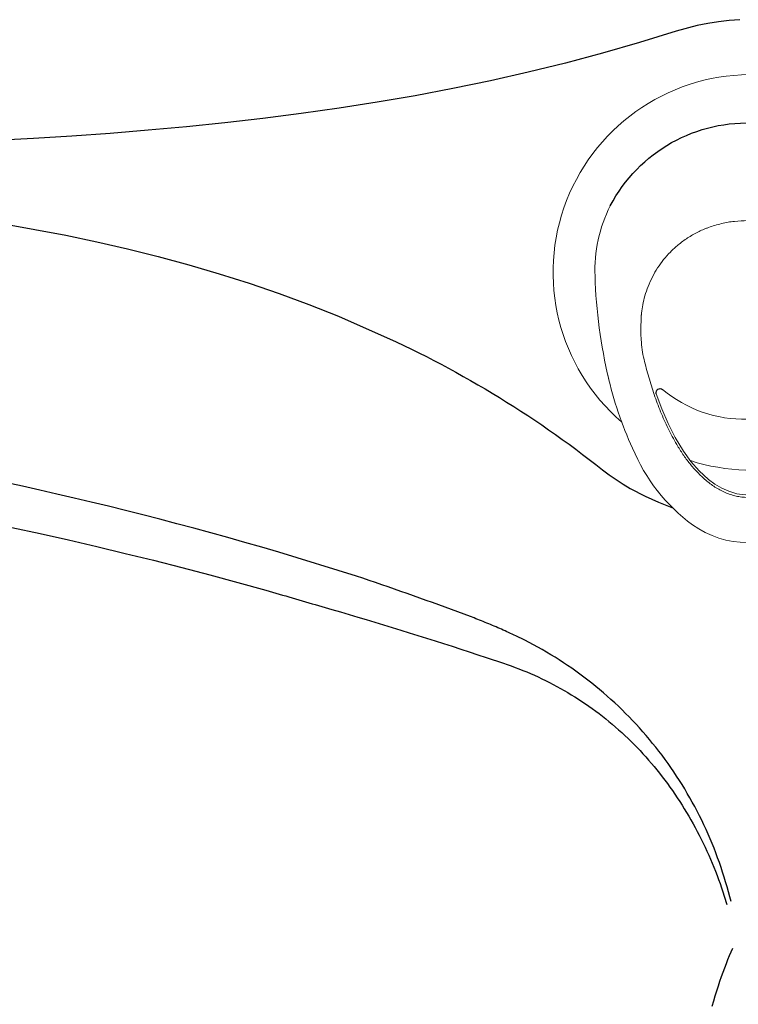
# Model space of a CAD drawing. Extents: x 945 to 1031, y 781 to 934.
# Drawn here: x 996 to 1001, y 879 to 886 of the extents above; entities that cross this region are included whole.
import ezdxf

# ---------------------------------------------------------------- set-up
doc = ezdxf.new("R2010")
doc.units = 0
doc.header["$MEASUREMENT"] = 0
doc.layers.add('1', color=4, linetype='Continuous')

# ---------------------------------------------------------------- blocks, each defined once
blk = doc.blocks.new('air')
at = {"color": 4, "linetype": 'Continuous', "lineweight": 15}
for start, end in [(220.74925, 142.94939), (165.1969, 197.81316)]:
    blk.add_arc((0, 0), 1.375, start, end, dxfattribs=at)
at = {"layer": '1', "linetype": 'Continuous', "lineweight": 15}
blk.add_line((-1.5209, -0.6458), (-1.5232, -0.6441), dxfattribs=at)
at = {"layer": '1', "linetype": 'Continuous', "lineweight": 15, "flags": 128}
blk.add_lwpolyline([(-0.8099, 0.621), (-0.9055, 0.5873), (-0.9992, 0.5491), (-1.0917, 0.5055), (-1.1814, 0.4561), (-1.2671, 0.4003), (-1.3473, 0.3372), (-1.4052, 0.282), (-1.4569, 0.2209), (-1.4871, 0.176), (-1.5124, 0.128), (-1.5314, 0.0774), (-1.5436, 0.0199), (-1.5462, -0.0388), (-1.5388, -0.097), (-1.5223, -0.1533), (-1.5001, -0.2031), (-1.4723, -0.2501), (-1.4402, -0.294), (-1.381, -0.3586), (-1.3149, -0.4164), (-1.244, -0.4679), (-1.1493, -0.5254), (-1.0503, -0.5756), (-0.948, -0.6194), (-0.8436, -0.6575)], dxfattribs=at)
at = {"layer": '1', "linetype": 'Continuous', "lineweight": 15}
for centre, radius, start, end in [((0.104, -2.603), 3.6424, 92.06654, 102.72825), ((0.0207, 0.0842), 0.9539, 70.89178, 92.89102), ((-0.187, -1.4476), 2.4514, 102.04419, 114.76239), ((-0.7343, -0.3993), 1.2716, 112.15451, 143.49306), ((-0.1478, 0), 0.8734, 137.35514, 181.57161), ((-1.2232, -0.0241), 0.6552, 144.42758, 215.62657), ((-0.1407, -0.0457), 0.8805, 178.58402, 220.15414), ((-0.7409, 0.343), 1.2612, 216.42071, 247.52709), ((-0.1544, 1.5003), 2.5568, 245.29398, 257.36736), ((0.0727, 2.3883), 3.473, 256.4351, 268.37401), ((0.0159, -0.0959), 0.9883, 267.57895, 296.89008)]:
    blk.add_arc(centre, radius, start, end, dxfattribs=at)
at = {"layer": '1'}
for centre, radius, start, end in [((-0.036, -0.0246), 1.0755, 297.63931, 69.9241), ((-0.8016, 0.6053), 0.0177, 309.97699, 117.7542), ((-0.8356, -0.6307), 0.028, 253.52205, 38.07245)]:
    blk.add_arc(centre, radius, start, end, dxfattribs=at)
at = {"layer": '1', "color": 3, "linetype": 'Continuous', "lineweight": 15}
for points, knots in [([(-0.6055, -0.743), (-0.6465, -0.7325), (-0.7286, -0.7115), (-0.8498, -0.6728), (-0.9694, -0.6288), (-1.0861, -0.5772), (-1.1847, -0.5243), (-1.2659, -0.4729), (-1.3305, -0.4255), (-1.391, -0.373), (-1.446, -0.3149), (-1.4943, -0.2508), (-1.5263, -0.1918), (-1.5455, -0.1419), (-1.5563, -0.1032), (-1.5631, -0.0637), (-1.5656, -0.0237), (-1.5635, 0.0163), (-1.557, 0.0558), (-1.5463, 0.0943), (-1.5271, 0.144), (-1.4947, 0.2024), (-1.446, 0.2659), (-1.3906, 0.3235), (-1.3302, 0.3757), (-1.2659, 0.423), (-1.1852, 0.4746), (-1.0871, 0.528), (-0.9707, 0.5802), (-0.8513, 0.6247), (-0.7298, 0.6629), (-0.6477, 0.6838), (-0.6066, 0.6943)], [0, 0, 0, 0, 0.049918, 0.099848, 0.149772, 0.199708, 0.249758, 0.281163, 0.312549, 0.343847, 0.375097, 0.406409, 0.43777, 0.453463, 0.469146, 0.48481, 0.500452, 0.516071, 0.531676, 0.547279, 0.562891, 0.594116, 0.625338, 0.65655, 0.687781, 0.719016, 0.750242, 0.800203, 0.850202, 0.900166, 0.950083, 1, 1, 1, 1]), ([(-0.6066, 0.6943), (-0.5871, 0.6986), (-0.548, 0.7074), (-0.5081, 0.7111), (-0.4881, 0.713)], [0, 0, 0, 0, 0.499996, 1, 1, 1, 1]), ([(-0.4315, 0.7177), (-0.4411, 0.7171), (-0.46, 0.7158), (-0.4788, 0.7139), (-0.4881, 0.713)], [0, 0, 0, 0, 0.503897, 1, 1, 1, 1]), ([(-0.3024, 0.7178), (-0.3246, 0.7189), (-0.3677, 0.721), (-0.4107, 0.7188), (-0.4315, 0.7177)], [0, 0, 0, 0, 0.515264, 1, 1, 1, 1]), ([(-0.0293, 0.6377), (-0.0524, 0.649), (-0.0965, 0.6707), (-0.1632, 0.6932), (-0.225, 0.7085), (-0.2648, 0.7137), (-0.2836, 0.7161)], [0, 0, 0, 0, 0.2871549, 0.5493861, 0.7868935, 1, 1, 1, 1]), ([(0.3598, -0.0239), (0.3591, 0.002), (0.3575, 0.0544), (0.3453, 0.1333), (0.3303, 0.1923), (0.3174, 0.2317), (0.3101, 0.2519), (0.3021, 0.2722), (0.2934, 0.2925), (0.284, 0.3128), (0.2738, 0.333), (0.2566, 0.3649), (0.2302, 0.4074), (0.1907, 0.4602), (0.1445, 0.5112), (0.0915, 0.559), (0.0337, 0.6021), (-0.0082, 0.6258), (-0.0293, 0.6377)], [0, 0, 0, 0, 0.095821, 0.193894, 0.294492, 0.320678, 0.347244, 0.374185, 0.401486, 0.429141, 0.457148, 0.485334, 0.563526, 0.642838, 0.730397, 0.819135, 0.909028, 1, 1, 1, 1]), ([(-0.0306, -0.6839), (-0.0098, -0.6725), (0.0316, -0.6496), (0.089, -0.6077), (0.1426, -0.5602), (0.1845, -0.5147), (0.2164, -0.4737), (0.2397, -0.44), (0.2609, -0.4053), (0.2799, -0.3698), (0.2941, -0.3393), (0.3046, -0.3144), (0.3209, -0.272), (0.3407, -0.2056), (0.3569, -0.1145), (0.3589, -0.0538), (0.3598, -0.0239)], [0, 0, 0, 0, 0.089465, 0.177985, 0.265807, 0.356658, 0.40795, 0.458748, 0.509015, 0.558748, 0.607996, 0.633599, 0.659069, 0.775989, 0.88959, 1, 1, 1, 1]), ([(-0.2825, -0.7603), (-0.2634, -0.7577), (-0.2233, -0.7523), (-0.1617, -0.7372), (-0.0962, -0.7155), (-0.0531, -0.6947), (-0.0306, -0.6839)], [0, 0, 0, 0, 0.219659, 0.459288, 0.719297, 1, 1, 1, 1]), ([(-0.4692, -0.7625), (-0.4922, -0.761), (-0.5381, -0.7578), (-0.583, -0.7479), (-0.6055, -0.743)], [0, 0, 0, 0, 0.500007, 1, 1, 1, 1]), ([(-0.4692, -0.7625), (-0.4578, -0.7633), (-0.4349, -0.7647), (-0.4119, -0.7651), (-0.4004, -0.7653)], [0, 0, 0, 0, 0.497126, 1, 1, 1, 1])]:
    blk.add_open_spline(points, degree=3, knots=knots, dxfattribs=at)
for points in [[(-0.3024, 0.7178), (-0.2836, 0.7161)], [(-0.4004, -0.7653), (-0.3034, -0.7623)]]:
    blk.add_open_spline(points, degree=1, dxfattribs=at)
at = {"layer": '1', "linetype": 'Continuous', "lineweight": 15}
blk.add_open_spline([(-0.2825, -0.7603), (-0.3034, -0.7623)], degree=1, dxfattribs=at)
blk = doc.blocks.new('ARIA')
at = {"layer": '1', "color": 3, "linetype": 'Continuous'}
for points in [[(56.3518, 81.5847), (56.2767, 81.5794), (56.202, 81.5708), (56.1276, 81.559), (56.0539, 81.544), (55.9086, 81.5043)], [(55.9086, 81.5043), (55.6533, 81.4254), (55.3965, 81.3517), (55.1383, 81.2831), (54.8789, 81.2195), (54.6182, 81.1606), (54.3565, 81.1063), (54.0938, 81.0564), (53.8302, 81.0107), (53.5659, 80.9692), (53.301, 80.9315), (53.0357, 80.8974), (52.7702, 80.8669), (52.5045, 80.8396), (52.2388, 80.8155), (51.973, 80.7942), (51.7072, 80.7756), (51.4413, 80.7594), (51.1753, 80.7456)], [(51.2344, 80.1641), (51.4507, 80.1265), (51.6664, 80.0852), (51.8813, 80.0401), (52.0954, 79.9911), (52.3085, 79.9379), (52.5206, 79.8805), (52.7315, 79.8186), (52.9411, 79.7521), (53.1492, 79.6808), (53.3556, 79.6046), (53.5602, 79.5234), (53.9628, 79.3451)], [(53.9628, 79.3451), (54.0153, 79.3199), (54.0676, 79.2944), (54.1198, 79.2684), (54.1717, 79.2421), (54.2235, 79.2153), (54.275, 79.1882), (54.3264, 79.1607), (54.3775, 79.1328), (54.4285, 79.1044), (54.4792, 79.0757), (54.5297, 79.0466), (54.58, 79.0171), (54.63, 78.9872), (54.6799, 78.9569), (54.7294, 78.9262), (54.7788, 78.8951), (54.8278, 78.8636), (54.8767, 78.8317), (54.9252, 78.7994), (54.9735, 78.7667), (55.0215, 78.7336), (55.0693, 78.7001), (55.1168, 78.6663), (55.1639, 78.632), (55.2108, 78.5973), (55.2574, 78.5623), (55.3037, 78.5268), (55.3497, 78.4909), (55.3956, 78.4549), (55.4424, 78.4202), (55.4903, 78.3871), (55.5393, 78.3557), (55.5893, 78.3258), (55.6921, 78.2713)], [(51.2901, 78.0541), (51.4878, 78.0111), (51.6852, 77.9668), (51.8822, 77.921), (52.0789, 77.8738), (52.2752, 77.8253), (52.4711, 77.7753), (52.6666, 77.7239), (53.0563, 77.6169)], [(53.1457, 77.8821), (53.028, 77.9164), (52.9102, 77.9502), (52.7922, 77.9834), (52.6741, 78.0161), (52.5558, 78.0483), (52.4373, 78.0799), (52.3187, 78.111), (52.1999, 78.1416), (52.081, 78.1716), (51.9619, 78.201), (51.8427, 78.2299), (51.7234, 78.2583), (51.6039, 78.2862), (51.4843, 78.3135), (51.3645, 78.3402), (51.2446, 78.3664), (51.1246, 78.3921), (51.0045, 78.4173), (50.7639, 78.4659)], [(55.6921, 78.2713), (55.7379, 78.2497), (55.7843, 78.2294), (55.8313, 78.2105), (55.8788, 78.193), (55.8817, 78.192)], [(54.4781, 77.434), (54.4343, 77.4504), (54.3905, 77.4667), (54.3467, 77.4829), (54.3029, 77.499), (54.259, 77.515), (54.215, 77.531), (54.171, 77.5468), (54.127, 77.5626), (54.083, 77.5783), (54.0389, 77.5939), (53.9948, 77.6094), (53.9507, 77.6248), (53.9065, 77.6401), (53.8623, 77.6554), (53.8181, 77.6705), (53.7738, 77.6856), (53.7295, 77.7006), (53.6851, 77.7155), (53.1457, 77.8821)], [(53.0563, 77.6169), (53.0793, 77.6104), (53.1022, 77.6039), (53.1252, 77.5973), (53.1481, 77.5907), (53.171, 77.5841), (53.1939, 77.5775), (53.2168, 77.5708), (53.2397, 77.5641), (53.2626, 77.5574), (53.2855, 77.5507), (53.3084, 77.544), (53.3313, 77.5372), (53.3542, 77.5305), (53.3771, 77.5238), (53.4, 77.517), (53.4229, 77.5103), (53.4459, 77.5036), (53.4689, 77.4969), (53.5148, 77.4835)], [(53.5148, 77.4835), (53.5748, 77.4661), (53.6347, 77.4485), (53.6946, 77.4308), (53.7544, 77.413), (53.8142, 77.395), (53.874, 77.3769), (53.9337, 77.3586), (53.9934, 77.3403), (54.0531, 77.3217), (54.1128, 77.3031), (54.1724, 77.2843), (54.2319, 77.2654), (54.2915, 77.2464), (54.351, 77.2272), (54.4104, 77.2079), (54.4699, 77.1884), (54.5293, 77.1688), (54.5886, 77.1491), (54.7072, 77.1093)], [(54.7935, 77.2999), (54.7811, 77.3058), (54.7688, 77.3116), (54.7563, 77.3174), (54.7439, 77.3231), (54.7314, 77.3288), (54.7189, 77.3345), (54.7064, 77.3401), (54.6939, 77.3457), (54.6814, 77.3512), (54.6688, 77.3567), (54.6562, 77.3622), (54.6436, 77.3676), (54.631, 77.3729), (54.6183, 77.3783), (54.6057, 77.3836), (54.593, 77.3888), (54.5803, 77.394), (54.5676, 77.3992), (54.5549, 77.4043), (54.5421, 77.4094), (54.5293, 77.4144), (54.5166, 77.4194), (54.5037, 77.4243), (54.4781, 77.434)], [(56.2894, 75.4517), (56.2807, 75.4861), (56.2716, 75.5204), (56.2621, 75.5546), (56.2522, 75.5887), (56.2418, 75.6227), (56.2311, 75.6565), (56.2199, 75.6901), (56.2084, 75.7236), (56.1964, 75.757), (56.184, 75.7902), (56.1712, 75.8233), (56.1579, 75.8561), (56.1443, 75.8888), (56.1302, 75.9213), (56.1158, 75.9537), (56.1009, 75.9858), (56.0856, 76.0177), (56.07, 76.0494), (56.0539, 76.081), (56.0374, 76.1123), (56.0205, 76.1434), (56.0033, 76.1742), (55.9856, 76.2048), (55.9676, 76.2352), (55.9492, 76.2654), (55.9304, 76.2953), (55.9112, 76.325), (55.8917, 76.3544), (55.8718, 76.3835), (55.8515, 76.4124), (55.8309, 76.441), (55.8099, 76.4693), (55.7885, 76.4973), (55.7668, 76.5251), (55.7448, 76.5526), (55.7224, 76.5797), (55.6997, 76.6066), (55.6766, 76.6332), (55.6533, 76.6594), (55.6296, 76.6853), (55.6056, 76.711), (55.5812, 76.7363), (55.5566, 76.7612), (55.5317, 76.7859), (55.5064, 76.8102), (55.4809, 76.8342), (55.4551, 76.8578), (55.429, 76.8811), (55.4027, 76.9041), (55.376, 76.9266), (55.3491, 76.9489), (55.3219, 76.9708), (55.2945, 76.9923), (55.2668, 77.0134), (55.2389, 77.0342), (55.2108, 77.0546), (55.1823, 77.0746), (55.1537, 77.0943), (55.1248, 77.1136), (55.0958, 77.1325), (55.0664, 77.151), (55.0369, 77.1691), (55.0072, 77.1868), (54.9772, 77.2042), (54.9471, 77.2211), (54.9168, 77.2377), (54.8862, 77.2539), (54.8555, 77.2696), (54.7935, 77.2999)], [(54.7072, 77.1093), (54.7345, 77.1001), (54.7617, 77.0905), (54.7887, 77.0806), (54.8157, 77.0704), (54.8426, 77.0598), (54.8693, 77.0488), (54.8959, 77.0376), (54.9224, 77.0259), (54.9487, 77.014), (54.9749, 77.0017), (55.001, 76.989), (55.0269, 76.976), (55.0527, 76.9627), (55.0783, 76.949), (55.1038, 76.935), (55.1291, 76.9207), (55.1542, 76.906), (55.1791, 76.891), (55.2039, 76.8756), (55.2285, 76.8599), (55.2529, 76.8439), (55.2772, 76.8276), (55.3012, 76.8109), (55.3251, 76.7939), (55.3487, 76.7766), (55.3721, 76.759), (55.3954, 76.741), (55.4184, 76.7228), (55.4412, 76.7042), (55.4638, 76.6853), (55.4862, 76.6662), (55.5083, 76.6467), (55.5302, 76.6269), (55.5519, 76.6068), (55.5734, 76.5865), (55.5946, 76.5658), (55.6155, 76.5449), (55.6363, 76.5237), (55.6568, 76.5022), (55.677, 76.4804), (55.697, 76.4584), (55.7167, 76.4361), (55.7362, 76.4135), (55.7554, 76.3907), (55.7743, 76.3676), (55.793, 76.3443), (55.8114, 76.3207), (55.8296, 76.2969), (55.8475, 76.2728), (55.8651, 76.2485), (55.8824, 76.224), (55.8995, 76.1993), (55.9162, 76.1743), (55.9328, 76.1491), (55.949, 76.1237), (55.9649, 76.0981), (55.9806, 76.0723), (55.996, 76.0463), (56.0111, 76.0201), (56.0259, 75.9937), (56.0405, 75.9671), (56.0547, 75.9403), (56.0687, 75.9133), (56.0823, 75.8862), (56.0957, 75.8589), (56.1088, 75.8314), (56.1216, 75.8038), (56.1341, 75.776), (56.1463, 75.748), (56.1582, 75.7199), (56.1698, 75.6916), (56.1811, 75.6632), (56.1921, 75.6347), (56.2028, 75.606), (56.2132, 75.5771), (56.2233, 75.5482), (56.2332, 75.5191), (56.2427, 75.4899), (56.2608, 75.4311)], [(56.2993, 75.1271), (56.2882, 75.1015), (56.277, 75.075), (56.2659, 75.0476), (56.2547, 75.0194), (56.2436, 74.9902), (56.2324, 74.9601), (56.2213, 74.9291), (56.2102, 74.8972), (56.1992, 74.8643), (56.1883, 74.8304), (56.1774, 74.7956), (56.1666, 74.7599), (56.1561, 74.7238)]]:
    blk.add_lwpolyline(points, dxfattribs=at)
at = {"layer": '1', "xscale": -1, "rotation": 270}
blk.add_blockref('air', (56.4276, 79.8276), dxfattribs=at)

msp = doc.modelspace()

# ---------------------------------------------------------------- block references
at = {"layer": '1'}
msp.add_blockref('ARIA', (944.5639, 803.9382), dxfattribs=at)

doc.saveas('drawing.dxf')
